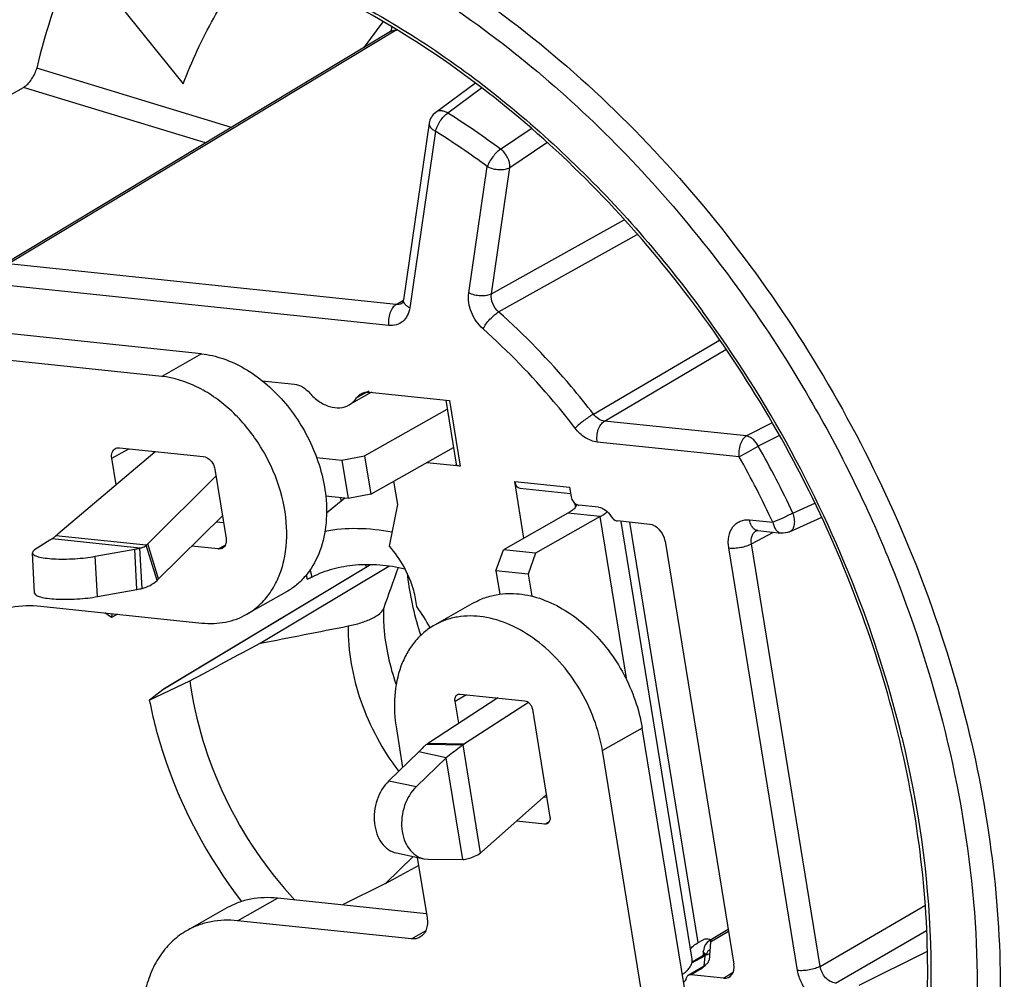
# Model space of a CAD drawing. Units: millimetres. Extents: x 0 to 420, y 0 to 297.
# Drawn here: x 348 to 360, y 75 to 87 of the extents above; entities that cross this region are included whole.
import ezdxf

# ---------------------------------------------------------------- set-up
doc = ezdxf.new("R2010")
doc.units = ezdxf.units.MM
doc.header["$LTSCALE"] = 23.1
doc.layers.get('0').update_dxf_attribs({"linetype": 'CONTINUOUS'})
for name, color, linetype in [('AUSFORMSCHRAEGEN', 7, 'CONTINUOUS'), ('FASEN', 7, 'CONTINUOUS'), ('RUNDUNGEN', 7, 'CONTINUOUS')]:
    doc.layers.add(name, color=color, linetype=linetype)

msp = doc.modelspace()

# ---------------------------------------------------------------- linework, layer by layer
at = {"color": 7, "linetype": 'CONTINUOUS'}
for p, q in [((352.3739, 82.6215), (352.1031, 82.4681)), ((349.7418, 81.8942), (348.5622, 80.8971)), ((349.7358, 81.8892), (349.7334, 81.9044)), ((349.656, 80.7826), (350.4851, 81.6026)), ((354.2264, 80.8497), (354.1143, 81.5391)), ((354.1773, 81.4575), (354.7937, 81.393)), ((354.7813, 81.4693), (354.8003, 81.3528)), ((350.5772, 81.0361), (350.4859, 81.0457)), ((356.2708, 75.7373), (355.4061, 81.0538)), ((348.4649, 80.8243), (348.2815, 80.7068)), ((348.2825, 80.1825), (348.2545, 80.6716)), ((349.0191, 80.6296), (349.4975, 80.7162)), ((349.5875, 80.2394), (349.5596, 80.7285)), ((354.2798, 78.8557), (353.503, 78.3502)), ((353.2827, 78.1834), (352.95, 78.2534)), ((353.2827, 78.1834), (352.9196, 77.8327)), ((353.7158, 77.0413), (354.4981, 77.7318)), ((352.6774, 77.0259), (353.0101, 76.9559)), ((353.0102, 76.956), (353.0631, 76.9501)), ((353.0631, 76.9501), (353.484, 76.9456)), ((353.0412, 76.2877), (351.2312, 76.4772)), ((350.6183, 76.3585), (350.1351, 76.0849))]:
    msp.add_line(p, q, dxfattribs=at)
at = {"color": 9, "linetype": 'CONTINUOUS'}
for p, q in [((349.2193, 81.8202), (349.4251, 81.9367)), ((354.1143, 81.5391), (354.7813, 81.4693)), ((354.8566, 81.2376), (354.8515, 81.2688)), ((355.1525, 81.1116), (354.7614, 81.1526)), ((355.476, 79.123), (355.1525, 81.1116)), ((356.3441, 75.9386), (355.514, 81.0425)), ((349.6368, 80.7643), (348.5415, 80.8789)), ((349.5596, 80.7285), (348.4934, 80.8401)), ((349.7691, 80.3374), (349.6368, 80.7643)), ((349.7884, 80.3557), (349.656, 80.7826)), ((350.5135, 80.7186), (350.5974, 80.7661)), ((349.047, 80.1406), (349.0191, 80.6296)), ((349.5254, 80.2272), (349.4975, 80.7162)), ((353.049, 78.3492), (353.4866, 78.3386)), ((353.0653, 78.3608), (353.503, 78.3502)), ((353.6997, 77.028), (353.4866, 78.3386)), ((353.484, 76.9456), (353.2827, 78.1834)), ((352.5868, 77.9027), (352.9196, 77.8327)), ((354.5001, 77.7195), (354.4858, 77.721)), ((350.748, 76.2035), (351.2312, 76.4772)), ((352.8602, 75.9824), (353.0317, 76.0795))]:
    msp.add_line(p, q, dxfattribs=at)
at = {"color": 3, "linetype": 'CONTINUOUS'}
for p, q in [((349.3138, 81.9484), (350.3308, 81.8419)), ((349.2719, 81.497), (349.2193, 81.8202)), ((350.471, 81.6892), (350.608, 80.8467)), ((354.8543, 81.2336), (354.8482, 81.271)), ((349.7884, 80.3557), (350.5632, 81.1222)), ((350.5135, 80.7186), (350.1895, 80.7525)), ((349.047, 80.1406), (349.5254, 80.2272)), ((353.9082, 78.9093), (353.0653, 78.3608)), ((353.049, 78.3492), (353.035, 78.338)), ((352.95, 78.2534), (352.5868, 77.9027)), ((352.8602, 75.9824), (350.748, 76.2035))]:
    msp.add_line(p, q, dxfattribs=at)
at = {"color": 7, "linetype": 'CONTINUOUS'}
for centre, radius, start, end in [((349.6116, 82.0485), 0.2019, 310.16355, 313.71433), ((354.6868, 81.936), 0.9468, 299.46347, 302.07765), ((354.7478, 81.8385), 0.8318, 302.08431, 303.6086), ((348.0533, 81.4139), 0.7243, 311.37843, 312.38671), ((349.0334, 80.3394), 0.73, 130.19136, 132.3522), ((349.1936, 81.2504), 0.6579, 312.34981, 314.66595), ((349.1348, 82.7219), 2.0382, 280.24816, 282.02729), ((353.647, 78.1291), 0.2639, 123.09618, 127.44978), ((353.5193, 77.2635), 0.2967, 307.44933, 311.47591), ((355.7925, 76.0347), 0.6032, 306.42965, 308.60061), ((355.8474, 75.9661), 0.5154, 308.58799, 311.3834)]:
    msp.add_arc(centre, radius, start, end, dxfattribs=at)
at = {"color": 3, "linetype": 'CONTINUOUS'}
for centre, radius, start, end in [((349.3259, 80.8236), 0.6579, 312.34981, 314.66595), ((349.1628, 82.2329), 2.0382, 280.24816, 282.02729), ((353.2094, 78.1397), 0.2639, 123.09618, 127.44978), ((353.3862, 77.9195), 0.5464, 129.99704, 132.0962)]:
    msp.add_arc(centre, radius, start, end, dxfattribs=at)
at = {"color": 7, "linetype": 'CONTINUOUS'}
msp.add_ellipse((354.1907, 81.5818), major_axis=(0.0136, 0.1243), ratio=0.6237808, start_param=-4.2947128, end_param=-3.1387676, dxfattribs=at)
at = {"color": 3, "linetype": 'CONTINUOUS'}
for points, knots in [([(349.2193, 81.8202), (349.2173, 81.8326), (349.2161, 81.8568), (349.2227, 81.8912), (349.2382, 81.9199), (349.2541, 81.9336), (349.2628, 81.9385)], [0, 0, 0, 0, 0.2804917, 0.5402882, 0.7770622, 1, 1, 1, 1]), ([(349.2628, 81.9385), (349.2665, 81.9406), (349.2825, 81.9479), (349.3007, 81.9497), (349.3138, 81.9484)], [0, 0, 0, 0, 0.2450742, 1, 1, 1, 1]), ([(350.3308, 81.8419), (350.3648, 81.8383), (350.415, 81.806), (350.4554, 81.7454), (350.4679, 81.7081), (350.471, 81.6892)], [0, 0, 0, 0, 0.4697335, 0.737165, 1, 1, 1, 1]), ([(354.8472, 81.2211), (354.8375, 81.2081), (354.8103, 81.1826), (354.7793, 81.1627), (354.7614, 81.1526)], [0, 0, 0, 0, 0.4410665, 1, 1, 1, 1]), ([(354.8642, 81.261), (354.8639, 81.2577), (354.8613, 81.2433), (354.8539, 81.2302), (354.8472, 81.2211)], [0, 0, 0, 0, 0.2255385, 1, 1, 1, 1]), ([(350.608, 80.8467), (350.61, 80.8344), (350.6113, 80.8101), (350.6047, 80.7757), (350.5892, 80.7471), (350.5732, 80.7333), (350.5646, 80.7285)], [0, 0, 0, 0, 0.2804917, 0.5402882, 0.7770622, 1, 1, 1, 1]), ([(350.5646, 80.7285), (350.5608, 80.7264), (350.5449, 80.7191), (350.5267, 80.7172), (350.5135, 80.7186)], [0, 0, 0, 0, 0.2450742, 1, 1, 1, 1]), ([(349.5875, 80.2394), (349.6209, 80.2477), (349.6864, 80.273), (349.7433, 80.3139), (349.7691, 80.3374)], [0, 0, 0, 0, 0.496119, 1, 1, 1, 1]), ([(348.2824, 80.1825), (348.283, 80.172), (348.2994, 80.1567), (348.3253, 80.1447), (348.3704, 80.13), (348.4435, 80.1173), (348.5479, 80.1082), (348.6684, 80.1059), (348.7967, 80.1104), (348.924, 80.1215), (349.0072, 80.1334), (349.047, 80.1406)], [0, 0, 0, 0, 0.0401348, 0.0718704, 0.1124717, 0.2192748, 0.3553409, 0.5121238, 0.6792418, 0.8456196, 1, 1, 1, 1]), ([(347.677, 79.8922), (347.7765, 79.9485), (348.0011, 80.0298), (348.2389, 80.0365), (348.358, 80.024)], [0, 0, 0, 0, 0.488243, 1, 1, 1, 1]), ([(353.0199, 78.3249), (353.0143, 78.3198), (352.9899, 78.2971), (352.967, 78.2727), (352.95, 78.2533)], [0, 0, 0, 0, 0.2263566, 1, 1, 1, 1]), ([(352.5868, 77.9027), (352.5215, 77.8396), (352.448, 77.7139), (352.4069, 77.5317), (352.405, 77.3902), (352.4334, 77.2584), (352.4906, 77.1464), (352.5731, 77.0634), (352.6426, 77.0333), (352.6774, 77.0259)], [0, 0, 0, 0, 0.2625133, 0.4015263, 0.538297, 0.6680299, 0.7876711, 0.8970789, 1, 1, 1, 1]), ([(350.748, 76.2035), (350.6408, 76.2148), (350.478, 76.2099), (350.2739, 76.1536), (350.1797, 76.1101), (350.1351, 76.0848)], [0, 0, 0, 0, 0.5109415, 0.7570406, 1, 1, 1, 1]), ([(353.0492, 76.2387), (353.0532, 76.2139), (353.056, 76.1654), (353.0425, 76.0967), (353.0114, 76.0394), (352.9796, 76.012), (352.9623, 76.0022)], [0, 0, 0, 0, 0.2814809, 0.5404109, 0.7771746, 1, 1, 1, 1]), ([(350.1351, 76.0848), (350.0723, 76.0493), (349.9532, 75.9621), (349.8065, 75.7915), (349.6944, 75.5859), (349.5923, 75.2654), (349.5749, 74.9071), (349.6313, 74.5427), (349.7404, 74.1664), (349.9637, 73.7222), (350.2825, 73.3449), (350.5804, 73.1075), (350.8817, 72.9298), (351.1315, 72.8507), (351.2961, 72.8335)], [0, 0, 0, 0, 0.050924, 0.103109, 0.1575987, 0.2150762, 0.3393749, 0.4060625, 0.4748702, 0.6152411, 0.7534736, 0.8197708, 0.8832132, 1, 1, 1, 1]), ([(352.9623, 76.0022), (352.9474, 75.9937), (352.9137, 75.9816), (352.878, 75.9805), (352.8602, 75.9824)], [0, 0, 0, 0, 0.4885311, 1, 1, 1, 1])]:
    msp.add_open_spline(points, degree=3, knots=knots, dxfattribs=at)
at = {"color": 7, "linetype": 'CONTINUOUS'}
for points, knots in [([(354.8003, 81.3528), (354.8038, 81.3308), (354.8223, 81.2898), (354.8581, 81.2611), (354.8779, 81.2545)], [0, 0, 0, 0, 0.5167647, 1, 1, 1, 1]), ([(355.2423, 81.1698), (355.2396, 81.1678), (355.2284, 81.1595), (355.217, 81.1516), (355.2082, 81.1457)], [0, 0, 0, 0, 0.2428197, 1, 1, 1, 1]), ([(348.5321, 80.8704), (348.5305, 80.8691), (348.5248, 80.8641), (348.519, 80.8592), (348.5147, 80.8557)], [0, 0, 0, 0, 0.2675361, 1, 1, 1, 1]), ([(348.4934, 80.8401), (348.4908, 80.8388), (348.4811, 80.8339), (348.4716, 80.8286), (348.4649, 80.8243)], [0, 0, 0, 0, 0.2690679, 1, 1, 1, 1]), ([(348.5147, 80.8557), (348.5127, 80.8541), (348.5058, 80.8487), (348.4987, 80.8435), (348.4934, 80.8401)], [0, 0, 0, 0, 0.2898775, 1, 1, 1, 1]), ([(349.5596, 80.7285), (349.567, 80.7298), (349.5948, 80.7363), (349.6212, 80.7501), (349.6368, 80.7643)], [0, 0, 0, 0, 0.2639158, 1, 1, 1, 1]), ([(352.9256, 80.0193), (352.9183, 80.085), (352.8652, 80.351), (352.7281, 80.5991), (352.5917, 80.7515)], [0, 0, 0, 0, 0.2444534, 1, 1, 1, 1]), ([(348.2815, 80.7068), (348.2773, 80.7041), (348.2653, 80.6957), (348.2539, 80.6817), (348.2545, 80.6716)], [0, 0, 0, 0, 0.3310321, 1, 1, 1, 1]), ([(348.2545, 80.6716), (348.2551, 80.6611), (348.2714, 80.6458), (348.2974, 80.6338), (348.3424, 80.619), (348.4156, 80.6063), (348.52, 80.5973), (348.6404, 80.595), (348.7688, 80.5994), (348.8961, 80.6105), (348.9793, 80.6224), (349.0191, 80.6296)], [0, 0, 0, 0, 0.0401348, 0.0718704, 0.1124717, 0.2192748, 0.3553409, 0.5121238, 0.6792418, 0.8456196, 1, 1, 1, 1]), ([(353.4866, 78.3386), (353.4722, 78.3275), (353.4042, 78.2758), (353.336, 78.2244), (353.2828, 78.1833)], [0, 0, 0, 0, 0.21259, 1, 1, 1, 1]), ([(352.9196, 77.8327), (352.8542, 77.7696), (352.7808, 77.6439), (352.7396, 77.4617), (352.7377, 77.3202), (352.7662, 77.1884), (352.8234, 77.0764), (352.9059, 76.9934), (352.9753, 76.9633), (353.0101, 76.9559)], [0, 0, 0, 0, 0.2625133, 0.4015263, 0.538297, 0.6680299, 0.7876711, 0.8970789, 1, 1, 1, 1]), ([(353.484, 76.9457), (353.5052, 76.9487), (353.5811, 76.9631), (353.6553, 76.994), (353.6997, 77.028)], [0, 0, 0, 0, 0.2768408, 1, 1, 1, 1]), ([(351.2312, 76.4772), (351.124, 76.4884), (350.9612, 76.4835), (350.7572, 76.4272), (350.6629, 76.3837), (350.6183, 76.3585)], [0, 0, 0, 0, 0.5109415, 0.7570406, 1, 1, 1, 1]), ([(356.2501, 75.8575), (356.2587, 75.8732), (356.2883, 75.9041), (356.3233, 75.9269), (356.3441, 75.9386)], [0, 0, 0, 0, 0.4273346, 1, 1, 1, 1]), ([(356.2376, 75.632), (356.2498, 75.6484), (356.2693, 75.6814), (356.2735, 75.7204), (356.2707, 75.7373)], [0, 0, 0, 0, 0.5431992, 1, 1, 1, 1]), ([(356.1881, 75.5794), (356.193, 75.5837), (356.2107, 75.6), (356.2271, 75.6179), (356.2376, 75.632)], [0, 0, 0, 0, 0.2696133, 1, 1, 1, 1])]:
    msp.add_open_spline(points, degree=3, knots=knots, dxfattribs=at)
msp.add_open_spline([(354.8779, 81.2545), (354.883, 81.2528), (354.8883, 81.2516), (354.8937, 81.251)], degree=3, dxfattribs=at)
at = {"color": 9, "linetype": 'CONTINUOUS'}
for points in [[(356.388, 75.7714), (356.3933, 75.7744), (356.3992, 75.7764), (356.4052, 75.7775)], [(356.4043, 75.7816), (356.408, 75.7841), (356.4121, 75.7861), (356.4164, 75.7876)], [(356.4052, 75.7775), (356.4107, 75.7784), (356.4164, 75.7786), (356.422, 75.778)], [(356.4164, 75.7876), (356.4221, 75.7895), (356.4282, 75.7905), (356.4342, 75.7905)]]:
    msp.add_open_spline(points, degree=3, dxfattribs=at)
at = {"layer": 'AUSFORMSCHRAEGEN', "color": 7, "linetype": 'CONTINUOUS'}
for p, q in [((349.032, 87.6788), (350.087, 86.3679)), ((352.5917, 80.7515), (352.6933, 81.2605)), ((351.0232, 79.5734), (352.5843, 80.5091)), ((349.2892, 79.9266), (349.2152, 79.8847)), ((349.6756, 78.8808), (350.1688, 79.1178)), ((352.8797, 76.9833), (352.5427, 76.6569)), ((352.5427, 76.6569), (352.9462, 76.8721)), ((352.5427, 76.6569), (352.0219, 76.3944))]:
    msp.add_line(p, q, dxfattribs=at)
for centre, radius, start, end in [((407.2341, 60.9548), 57.9314, 160.290374, 160.814465), ((356.5778, 80.8659), 3.7977, 186.66414, 191.73878), ((356.7464, 80.8982), 3.9694, 191.70048, 192.95762), ((351.5624, 79.5157), 2.376, 169.85895, 171.06754), ((356.8817, 80.9302), 4.1085, 192.96811, 197.88869)]:
    msp.add_arc(centre, radius, start, end, dxfattribs=at)
for points, knots in [([(350.087, 86.3679), (350.1905, 86.6431), (350.4329, 87.1692), (350.7569, 87.65), (350.9349, 87.8698)], [0, 0, 0, 0, 0.5097317, 1, 1, 1, 1]), ([(352.0917, 79.7833), (352.1441, 79.7935), (352.242, 79.8178), (352.3717, 79.867), (352.4666, 79.9212), (352.5119, 79.969), (352.5202, 79.9927)], [0, 0, 0, 0, 0.327169, 0.6178943, 0.845908, 1, 1, 1, 1]), ([(350.1688, 79.1178), (350.2325, 78.6287), (350.5334, 77.6598), (351.101, 76.8211), (351.4443, 76.4539)], [0, 0, 0, 0, 0.495246, 1, 1, 1, 1]), ([(349.6756, 78.8808), (349.7181, 78.6632), (349.9459, 77.79), (350.3808, 76.9725), (350.7968, 76.4351)], [0, 0, 0, 0, 0.2460147, 1, 1, 1, 1])]:
    msp.add_open_spline(points, degree=3, knots=knots, dxfattribs=at)
at = {"layer": 'AUSFORMSCHRAEGEN', "color": 9, "linetype": 'CONTINUOUS'}
for points, knots in [([(352.5202, 79.9927), (352.5181, 79.9177), (352.5256, 79.6056), (352.5945, 79.2961), (352.6735, 79.0728)], [0, 0, 0, 0, 0.2406333, 1, 1, 1, 1]), ([(352.0917, 79.7833), (352.0866, 79.4756), (352.2034, 78.8399), (352.5088, 78.2746), (352.705, 78.0168)], [0, 0, 0, 0, 0.4872403, 1, 1, 1, 1])]:
    msp.add_open_spline(points, degree=3, knots=knots, dxfattribs=at)
at = {"layer": 'AUSFORMSCHRAEGEN', "color": 7, "linetype": 'CONTINUOUS'}
for points in [[(351.0232, 79.5734), (351.3793, 79.6436), (351.7355, 79.7137), (352.0917, 79.7833)], [(350.1688, 79.1178), (350.4535, 79.2699), (350.7382, 79.4218), (351.0232, 79.5734)]]:
    msp.add_open_spline(points, degree=3, dxfattribs=at)
at = {"layer": 'FASEN', "color": 7, "linetype": 'CONTINUOUS'}
for p, q in [((351.7055, 81.8308), (352.0136, 81.7986)), ((352.0136, 81.7986), (352.2908, 81.8506)), ((352.2908, 81.8506), (352.367, 81.3825)), ((352.0136, 81.7986), (352.0897, 81.3305)), ((355.1525, 81.1116), (354.3673, 80.667)), ((354.3673, 80.667), (353.9762, 80.7079)), ((354.3673, 80.667), (354.277, 80.4114)), ((354.277, 80.4114), (353.8858, 80.4523)), ((354.277, 80.4114), (354.3204, 80.1445))]:
    msp.add_line(p, q, dxfattribs=at)
at = {"layer": 'FASEN', "color": 3, "linetype": 'CONTINUOUS'}
for p, q in [((352.0897, 81.3305), (351.817, 81.359)), ((352.367, 81.3825), (352.0897, 81.3305)), ((354.7614, 81.1526), (353.9762, 80.7079)), ((353.8858, 80.4523), (353.9762, 80.7079)), ((353.8858, 80.4523), (353.9318, 80.1696))]:
    msp.add_line(p, q, dxfattribs=at)
at = {"layer": 'RUNDUNGEN', "color": 9, "linetype": 'CONTINUOUS'}
for p, q in [((352.5126, 87.121), (352.2828, 86.8094)), ((352.6759, 87.0185), (347.9657, 84.1802)), ((352.6843, 87.0176), (352.6759, 87.0185)), ((350.6725, 85.8391), (348.3077, 86.5609)), ((350.3595, 85.6506), (348.1472, 86.3258)), ((353.7127, 86.3176), (353.3004, 86.0138)), ((353.1523, 85.7925), (352.8389, 83.6485)), ((353.9427, 85.5747), (354.3145, 85.8266)), ((354.0563, 85.351), (354.5042, 85.6543)), ((353.5558, 83.8284), (353.7802, 85.3632)), ((353.832, 83.8162), (354.0563, 85.351)), ((353.832, 83.8162), (355.4455, 84.7176)), ((353.9187, 83.5979), (355.6006, 84.5385)), ((352.6732, 83.6874), (347.9657, 84.1802)), ((352.5849, 83.433), (347.8774, 83.9258)), ((352.6732, 83.6874), (352.7639, 83.7425)), ((355.0702, 82.3566), (356.6004, 83.2561)), ((355.2049, 82.2721), (356.6798, 83.1397)), ((350.3098, 83.0885), (349.8266, 82.8149)), ((352.3434, 82.637), (352.1941, 82.5531)), ((353.3216, 82.5222), (353.4514, 81.7241)), ((356.9293, 82.0916), (355.2049, 82.2721)), ((357.2413, 82.2492), (356.9293, 82.0916)), ((357.331, 82.098), (357.0734, 81.9682)), ((356.8411, 81.8372), (355.1167, 82.0177)), ((357.4931, 81.1552), (357.7591, 81.2738)), ((356.9671, 81.072), (357.2513, 81.0423)), ((356.9903, 80.7812), (357.2586, 80.9215)), ((357.0499, 80.9398), (357.0505, 80.9402)), ((357.351, 80.9118), (357.3513, 80.9118)), ((357.8251, 75.6486), (356.9903, 80.7812)), ((357.5499, 75.5977), (356.7152, 80.7304)), ((352.3615, 80.5272), (349.8579, 79.0212)), ((351.653, 80.3778), (351.629, 80.4674)), ((349.8579, 79.0212), (349.8515, 79.0174)), ((353.39, 78.8715), (353.5271, 78.9492)), ((355.6627, 78.5437), (355.1795, 78.2701)), ((354.4788, 77.3773), (354.5356, 77.4094)), ((357.8251, 75.6486), (359.0963, 76.3863)), ((356.7126, 76.073), (356.4936, 75.9425)), ((358.0119, 75.445), (359.1165, 76.086)), ((356.2667, 75.6901), (356.422, 75.778)), ((356.422, 75.778), (356.4108, 75.6494)), ((356.4217, 75.7932), (356.4389, 75.7906)), ((356.4322, 75.7873), (356.4367, 75.7905)), ((359.1246, 75.8281), (358.2961, 75.4152)), ((356.3715, 75.6127), (356.2582, 75.5457)), ((356.6513, 75.5045), (356.7683, 75.5762))]:
    msp.add_line(p, q, dxfattribs=at)
at = {"layer": 'RUNDUNGEN', "color": 7, "linetype": 'CONTINUOUS'}
for p, q in [((352.6056, 87.004), (347.895, 84.1655)), ((353.6378, 86.3775), (353.1545, 86.022)), ((345.2838, 84.7021), (348.1472, 86.3258)), ((353.0752, 85.8898), (352.7618, 83.7459)), ((352.7437, 83.702), (352.7435, 83.7019)), ((350.3098, 83.0885), (347.8847, 83.3424)), ((351.0474, 82.7603), (351.438, 82.7194)), ((352.3508, 82.6239), (353.3216, 82.5222)), ((352.2908, 81.8506), (353.2943, 82.4188)), ((353.2767, 82.5269), (353.4036, 81.7467)), ((353.4514, 81.7241), (353.0452, 81.7666)), ((352.6933, 81.2605), (352.6476, 81.5414)), ((352.0498, 81.3347), (351.8282, 81.1545)), ((355.1322, 81.226), (354.8937, 81.251)), ((357.4539, 80.9282), (357.8385, 81.1005)), ((355.7547, 81.0173), (355.3619, 81.0584)), ((357.0671, 80.9415), (357.3513, 80.9118)), ((355.9416, 80.8137), (356.7772, 75.6753)), ((352.3606, 80.5272), (349.8576, 79.0216)), ((351.5802, 80.4012), (351.5928, 80.354)), ((351.3417, 80.1984), (350.8585, 79.9248)), ((353.6227, 80.067), (353.1395, 79.7934)), ((349.2152, 79.8847), (349.1338, 79.9428)), ((349.8515, 79.0174), (349.8215, 78.9942)), ((349.8515, 79.0174), (349.8576, 79.0216)), ((358.1595, 63.1914), (355.6627, 78.5437)), ((354.5034, 77.6989), (354.4653, 77.7029)), ((356.7085, 76.098), (356.4827, 75.9634)), ((356.3441, 75.9386), (356.4045, 75.9728)), ((356.4828, 75.9635), (356.4521, 75.9394)), ((356.4521, 75.9394), (356.4297, 75.9107)), ((356.4936, 75.9425), (356.4767, 75.725)), ((356.2701, 75.7046), (356.388, 75.7714)), ((356.3962, 75.7763), (356.3881, 75.7714)), ((356.4044, 75.7817), (356.3962, 75.7763)), ((356.4001, 75.78), (356.3987, 75.777)), ((356.4016, 75.7847), (356.4001, 75.78)), ((356.4138, 75.6512), (356.2233, 75.5386)), ((356.6513, 75.5045), (356.2582, 75.5457))]:
    msp.add_line(p, q, dxfattribs=at)
at = {"layer": 'RUNDUNGEN', "color": 3, "linetype": 'CONTINUOUS'}
for p, q in [((349.8266, 82.8149), (347.4015, 83.0688)), ((352.367, 81.3825), (353.3704, 81.9507)), ((348.358, 80.024), (350.3137, 79.8193)), ((353.453, 78.9569), (354.2353, 78.875)), ((353.434, 78.6007), (353.39, 78.8715)), ((354.3287, 78.7732), (354.5419, 77.4627)), ((352.6762, 78.5322), (352.7525, 78.0627)), ((357.6763, 62.9178), (355.1795, 78.2701)), ((354.4788, 77.3773), (354.137, 77.413)), ((352.9298, 76.9728), (353.0492, 76.2387))]:
    msp.add_line(p, q, dxfattribs=at)
at = {"layer": 'RUNDUNGEN', "color": 7, "linetype": 'CONTINUOUS'}
for points in [[(352.7618, 83.7459), (352.7597, 83.7348), (352.7551, 83.7197), (352.7503, 83.7099), (352.7464, 83.7044), (352.7443, 83.7024), (352.7438, 83.702)], [(357.0499, 80.9398), (357.0522, 80.9408), (357.0572, 80.9417), (357.0671, 80.9415)], [(356.4052, 75.8338), (356.4049, 75.8303), (356.4043, 75.8196), (356.4039, 75.8092), (356.4038, 75.8055)], [(356.4297, 75.9107), (356.414, 75.8767), (356.4057, 75.839), (356.4052, 75.8338)], [(356.4038, 75.806), (356.4037, 75.7984), (356.403, 75.7912), (356.4016, 75.7847)], [(356.43, 75.6633), (356.4265, 75.6602), (356.4138, 75.6512)]]:
    msp.add_lwpolyline(points, dxfattribs=at)
for centre, radius, start, end in [((353.273, 85.8609), 0.2, 126.36993, 171.68602), ((360.957, 84.2695), 9.4299, 198.10071, 198.34314), ((361.2853, 84.3916), 9.7803, 203.28692, 203.45192), ((349.7845, 77.8658), 3.8084, 29.86629, 34.43325), ((396.8624, 18.2923), 76.7956, 127.773888, 127.911692), ((356.746, 75.9231), 0.2531, 174.05838, 175.60986), ((356.4339, 75.8771), 0.0866, 271.88225, 277.00473), ((355.9423, 76.1928), 0.7199, 312.22964, 312.64901), ((356.0477, 76.079), 0.5648, 312.60669, 314.22261)]:
    msp.add_arc(centre, radius, start, end, dxfattribs=at)
at = {"layer": 'RUNDUNGEN', "color": 9, "linetype": 'CONTINUOUS'}
for centre, radius, start, end in [((348.2149, 77.8859), 9.5877, 53.31572, 57.96648), ((348.1803, 77.846), 9.3737, 53.31572, 57.96648), ((352.6899, 83.7902), 0.1033, 298.25287, 301.26483), ((344.4326, 74.8364), 14.8333, 20.70103, 36.24332), ((308.4382, 167.9487), 98.7827, 299.3401, 299.494831), ((346.3297, 75.9084), 12.3348, 25.17372, 29.42462), ((346.3372, 75.9126), 12.0595, 25.17372, 29.42462), ((345.1515, 75.1166), 14.0617, 13.64136, 20.66849), ((356.5358, 75.8744), 0.1037, 110.87956, 120.71112), ((356.5341, 75.7836), 0.09, 169.86815, 175.16711), ((356.5676, 75.4519), 0.2535, 138.7673, 140.63742), ((356.5497, 75.4675), 0.2298, 136.86272, 138.76684)]:
    msp.add_arc(centre, radius, start, end, dxfattribs=at)
at = {"layer": 'RUNDUNGEN', "color": 7, "linetype": 'CONTINUOUS'}
for centre, major_axis, ratio, start_param, end_param in [((355.7851, 80.8301), (-0.0985, 0.1741), 0.7200243, -2.0446768, -0.4741843), ((356.6208, 75.6918), (-0.0986, 0.1741), 0.7196654, -3.616028, -2.045539)]:
    msp.add_ellipse(centre, major_axis=major_axis, ratio=ratio, start_param=start_param, end_param=end_param, dxfattribs=at)
at = {"layer": 'RUNDUNGEN', "color": 9, "linetype": 'CONTINUOUS'}
for points, knots in [([(348.9695, 89.298), (349.4663, 89.2459), (350.4785, 89.0413), (351.9595, 88.4727), (353.4075, 87.6505), (355.2707, 86.2254), (356.888, 84.4086), (358.1812, 82.3313), (358.9729, 80.6607), (359.5574, 78.9327), (360.0311, 76.66), (360.0711, 74.3959), (359.6105, 72.3099), (359.0452, 70.9319), (358.2646, 69.7414), (357.6036, 69.0862), (357.2485, 68.8052)], [0, 0, 0, 0, 0.0564154, 0.1159114, 0.1784752, 0.2438013, 0.3802095, 0.4500396, 0.5197534, 0.5885079, 0.655524, 0.7815829, 0.8402319, 0.8958504, 0.9488529, 1, 1, 1, 1]), ([(344.6503, 72.4791), (344.0062, 73.3217), (343.167, 74.6881), (342.3432, 76.6338), (341.7412, 78.5943), (341.4587, 80.5877), (341.5426, 82.5151), (341.7809, 83.8567), (342.1919, 85.0932), (342.7689, 86.2006), (343.502, 87.1561), (344.3775, 87.9394), (345.3777, 88.5331), (346.4813, 88.9243), (347.6641, 89.1057), (348.4728, 89.0856), (348.8802, 89.0429)], [0, 0, 0, 0, 0.1465411, 0.2195878, 0.2915285, 0.4295281, 0.4949092, 0.557458, 0.6171621, 0.6742438, 0.7291741, 0.782656, 0.8355659, 0.8888511, 0.9434158, 1, 1, 1, 1]), ([(348.8802, 89.0429), (349.2921, 88.9998), (350.1288, 88.8435), (351.3629, 88.4229), (352.5823, 87.8191), (354.1823, 86.7699), (356.0111, 85.0669), (357.1884, 83.4222), (357.7013, 82.5379)], [0, 0, 0, 0, 0.1095818, 0.224226, 0.3439955, 0.4686192, 0.729474, 1, 1, 1, 1]), ([(349.0458, 88.3753), (349.7185, 88.2993), (350.7356, 88.0386), (352.0227, 87.4636), (353.3297, 86.704), (354.8674, 85.4667), (355.9158, 84.2604), (356.3958, 83.606)], [0, 0, 0, 0, 0.2258537, 0.3456444, 0.4697835, 0.7292598, 1, 1, 1, 1]), ([(352.619, 87.0571), (352.619, 87.0523), (352.6178, 87.034), (352.6117, 87.016), (352.6045, 87.0046)], [0, 0, 0, 0, 0.2626381, 1, 1, 1, 1]), ([(352.6367, 87.0164), (352.6462, 87.0186), (352.6595, 87.0197), (352.6726, 87.0188), (352.6759, 87.0185)], [0, 0, 0, 0, 0.7434875, 1, 1, 1, 1]), ([(353.1523, 85.7925), (353.1577, 85.8138), (353.1741, 85.8573), (353.2086, 85.9181), (353.2506, 85.9721), (353.2835, 86.0022), (353.3004, 86.0138)], [0, 0, 0, 0, 0.2441508, 0.5111749, 0.7723617, 1, 1, 1, 1]), ([(353.3004, 86.0138), (353.2881, 86.0217), (353.2623, 86.0338), (353.2225, 86.0417), (353.1853, 86.0388), (353.1637, 86.0287), (353.1546, 86.0221)], [0, 0, 0, 0, 0.284974, 0.5477411, 0.7823135, 1, 1, 1, 1]), ([(353.0752, 85.8898), (353.0739, 85.8813), (353.0761, 85.8623), (353.092, 85.8359), (353.1182, 85.8118), (353.1401, 85.7986), (353.1523, 85.7925)], [0, 0, 0, 0, 0.1953613, 0.4197843, 0.6883186, 1, 1, 1, 1]), ([(353.9427, 85.5747), (353.9255, 85.5632), (353.8916, 85.5341), (353.8465, 85.4824), (353.8078, 85.4247), (353.7876, 85.3835), (353.7802, 85.3632)], [0, 0, 0, 0, 0.2299318, 0.4930496, 0.759861, 1, 1, 1, 1]), ([(354.0563, 85.351), (354.0592, 85.3923), (354.0349, 85.4795), (353.9786, 85.5482), (353.9427, 85.5747)], [0, 0, 0, 0, 0.4815125, 1, 1, 1, 1]), ([(353.7802, 85.3632), (353.8247, 85.3407), (353.8998, 85.3237), (353.9944, 85.3282), (354.0383, 85.3412), (354.0563, 85.351)], [0, 0, 0, 0, 0.5264784, 0.7834189, 1, 1, 1, 1]), ([(352.8389, 83.6485), (352.8267, 83.6547), (352.8047, 83.6679), (352.7786, 83.692), (352.7627, 83.7183), (352.7605, 83.7374), (352.7618, 83.7459)], [0, 0, 0, 0, 0.3116814, 0.5802157, 0.8046387, 1, 1, 1, 1]), ([(353.7293, 83.3918), (353.6674, 83.4467), (353.5726, 83.5841), (353.5445, 83.751), (353.5558, 83.8284)], [0, 0, 0, 0, 0.5140481, 1, 1, 1, 1]), ([(353.832, 83.8162), (353.8139, 83.8065), (353.7701, 83.7935), (353.6754, 83.7889), (353.6003, 83.806), (353.5558, 83.8284)], [0, 0, 0, 0, 0.2166056, 0.4735435, 1, 1, 1, 1]), ([(353.9187, 83.5979), (353.8875, 83.6251), (353.8395, 83.6937), (353.826, 83.7775), (353.832, 83.8162)], [0, 0, 0, 0, 0.5137017, 1, 1, 1, 1]), ([(352.6732, 83.6874), (352.6561, 83.6772), (352.6249, 83.6453), (352.5947, 83.5828), (352.5794, 83.5094), (352.5808, 83.458), (352.5849, 83.433)], [0, 0, 0, 0, 0.2107539, 0.4595344, 0.7306263, 1, 1, 1, 1]), ([(352.8389, 83.6485), (352.834, 83.6157), (352.816, 83.5535), (352.7585, 83.4777), (352.6767, 83.4338), (352.6153, 83.4298), (352.5849, 83.433)], [0, 0, 0, 0, 0.2693622, 0.5151829, 0.752233, 1, 1, 1, 1]), ([(352.7388, 83.6992), (352.7291, 83.694), (352.7148, 83.6891), (352.7001, 83.6873), (352.6963, 83.687)], [0, 0, 0, 0, 0.7447888, 1, 1, 1, 1]), ([(353.7293, 83.3918), (353.7396, 83.412), (353.7656, 83.4527), (353.8121, 83.5093), (353.8634, 83.5594), (353.9004, 83.5873), (353.9187, 83.5979)], [0, 0, 0, 0, 0.2401548, 0.5109966, 0.7760536, 1, 1, 1, 1]), ([(355.0702, 82.3566), (354.9832, 82.4703), (354.6293, 82.9107), (354.2343, 83.3183), (353.9187, 83.5979)], [0, 0, 0, 0, 0.2534852, 1, 1, 1, 1]), ([(354.8473, 82.1867), (354.7628, 82.297), (354.4193, 82.7246), (354.0358, 83.1203), (353.7293, 83.3918)], [0, 0, 0, 0, 0.2534852, 1, 1, 1, 1]), ([(357.7013, 82.5379), (358.0701, 81.9021), (358.7151, 80.5886), (359.3878, 78.5317), (359.7394, 76.4662), (359.7504, 75.0937), (359.6944, 74.4304)], [0, 0, 0, 0, 0.2603959, 0.5165166, 0.7641572, 1, 1, 1, 1]), ([(355.0702, 82.3566), (355.0299, 82.3335), (354.9535, 82.2791), (354.8809, 82.2198), (354.8473, 82.1867)], [0, 0, 0, 0, 0.496263, 1, 1, 1, 1]), ([(355.2049, 82.2721), (355.1797, 82.2746), (355.1273, 82.2953), (355.0876, 82.3337), (355.0702, 82.3566)], [0, 0, 0, 0, 0.4698193, 1, 1, 1, 1]), ([(355.1167, 82.0177), (355.0663, 82.023), (354.9618, 82.0647), (354.8822, 82.1411), (354.8473, 82.1867)], [0, 0, 0, 0, 0.4690135, 1, 1, 1, 1]), ([(355.1167, 82.0177), (355.1126, 82.0427), (355.1112, 82.0942), (355.1264, 82.1675), (355.1567, 82.23), (355.1879, 82.262), (355.2049, 82.2721)], [0, 0, 0, 0, 0.2693737, 0.5404656, 0.7892461, 1, 1, 1, 1]), ([(356.9293, 82.0916), (356.9123, 82.0814), (356.881, 82.0495), (356.8508, 81.987), (356.8356, 81.9136), (356.837, 81.8622), (356.8411, 81.8372)], [0, 0, 0, 0, 0.2107539, 0.4595344, 0.7306263, 1, 1, 1, 1]), ([(357.0734, 81.9682), (357.0655, 81.9845), (357.0457, 82.0142), (357.0105, 82.0517), (356.9715, 82.0788), (356.943, 82.0889), (356.9293, 82.0916)], [0, 0, 0, 0, 0.2778676, 0.5433281, 0.7858802, 1, 1, 1, 1]), ([(357.4931, 81.1552), (357.4535, 81.1336), (357.3736, 81.0944), (357.2923, 81.0582), (357.2513, 81.0423)], [0, 0, 0, 0, 0.5062063, 1, 1, 1, 1]), ([(357.4539, 80.9282), (357.4691, 80.935), (357.4974, 80.9608), (357.5165, 81.0181), (357.5157, 81.0859), (357.5026, 81.1322), (357.4931, 81.1552)], [0, 0, 0, 0, 0.199517, 0.4310745, 0.7023352, 1, 1, 1, 1]), ([(356.7152, 80.7304), (356.7076, 80.7767), (356.7059, 80.8669), (356.7464, 80.9707), (356.8017, 81.0289), (356.8682, 81.0689), (356.9286, 81.0761), (356.9671, 81.072)], [0, 0, 0, 0, 0.2843888, 0.5349291, 0.6512656, 0.7652626, 1, 1, 1, 1]), ([(357.0038, 80.9803), (356.9992, 80.9863), (356.9811, 81.0142), (356.9713, 81.0468), (356.9671, 81.072)], [0, 0, 0, 0, 0.2279202, 1, 1, 1, 1]), ([(357.0671, 80.9415), (357.0552, 80.9428), (357.0305, 80.9517), (357.012, 80.9698), (357.0038, 80.9803)], [0, 0, 0, 0, 0.4732264, 1, 1, 1, 1]), ([(357.2513, 81.0423), (357.2541, 81.0251), (357.2625, 80.993), (357.2844, 80.9516), (357.3142, 80.9223), (357.339, 80.9131), (357.351, 80.9118)], [0, 0, 0, 0, 0.2981987, 0.5637976, 0.7938182, 1, 1, 1, 1]), ([(356.9903, 80.7812), (356.9848, 80.8129), (356.9861, 80.8623), (357.0159, 80.9154), (357.038, 80.9335), (357.0499, 80.9398)], [0, 0, 0, 0, 0.537006, 0.7746499, 1, 1, 1, 1]), ([(356.7152, 80.7304), (356.7378, 80.728), (356.7863, 80.728), (356.8592, 80.737), (356.9288, 80.7541), (356.9719, 80.7711), (356.9903, 80.7812)], [0, 0, 0, 0, 0.2412522, 0.5121231, 0.7766063, 1, 1, 1, 1]), ([(358.8165, 78.4329), (359.0147, 77.6126), (359.2507, 75.9856), (359.1077, 73.9678), (358.7127, 72.5007), (358.2939, 71.5119), (357.753, 70.6296), (357.3104, 70.1154), (357.0729, 69.8831)], [0, 0, 0, 0, 0.2781481, 0.5378437, 0.660196, 0.7775686, 0.8905277, 1, 1, 1, 1]), ([(356.4863, 75.8488), (356.4761, 75.846), (356.4561, 75.8327), (356.4476, 75.8109), (356.4455, 75.7994)], [0, 0, 0, 0, 0.476592, 1, 1, 1, 1]), ([(356.4037, 75.7996), (356.4037, 75.7977), (356.412, 75.7949), (356.4171, 75.794), (356.4217, 75.7932)], [0, 0, 0, 0, 0.2916879, 1, 1, 1, 1]), ([(356.4444, 75.7911), (356.4407, 75.7928), (356.4282, 75.7989), (356.4163, 75.8076), (356.4106, 75.8159)], [0, 0, 0, 0, 0.2885516, 1, 1, 1, 1]), ([(356.422, 75.778), (356.4228, 75.7787), (356.4259, 75.782), (356.4293, 75.7852), (356.4322, 75.7873)], [0, 0, 0, 0, 0.2276145, 1, 1, 1, 1]), ([(356.4138, 75.6512), (356.411, 75.6496), (356.3995, 75.6419), (356.3893, 75.6324), (356.382, 75.6246)], [0, 0, 0, 0, 0.2336027, 1, 1, 1, 1]), ([(357.8251, 75.6486), (357.8066, 75.6384), (357.7635, 75.6214), (357.6939, 75.6043), (357.6211, 75.5953), (357.5725, 75.5954), (357.5499, 75.5977)], [0, 0, 0, 0, 0.2233937, 0.4878769, 0.7587478, 1, 1, 1, 1]), ([(357.9237, 75.1906), (357.8803, 75.1951), (357.7902, 75.2273), (357.6773, 75.3207), (357.591, 75.4479), (357.5581, 75.5473), (357.5499, 75.5977)], [0, 0, 0, 0, 0.2232632, 0.4736754, 0.7388197, 1, 1, 1, 1]), ([(358.0119, 75.445), (357.9664, 75.4493), (357.8989, 75.4921), (357.845, 75.5732), (357.8289, 75.6232), (357.8251, 75.6486)], [0, 0, 0, 0, 0.4704393, 0.73693, 1, 1, 1, 1])]:
    msp.add_open_spline(points, degree=3, knots=knots, dxfattribs=at)
at = {"layer": 'RUNDUNGEN', "color": 7, "linetype": 'CONTINUOUS'}
for points, knots in [([(348.9645, 88.3213), (348.8932, 88.1863), (348.6188, 87.622), (348.4192, 87.0222), (348.3077, 86.5609)], [0, 0, 0, 0, 0.2434549, 1, 1, 1, 1]), ([(357.0585, 69.984), (357.3483, 70.2668), (357.8801, 70.9096), (358.4878, 72.0352), (358.9071, 73.311), (359.2091, 75.2119), (359.0832, 77.2409), (358.5872, 79.2622), (358.0199, 80.7869), (357.2779, 82.2538), (356.0909, 84.0688), (354.6322, 85.6501), (352.9682, 86.887), (351.6819, 87.5994), (350.3707, 88.0921), (349.4765, 88.2704), (349.0377, 88.3163)], [0, 0, 0, 0, 0.0513083, 0.1048494, 0.1612067, 0.2206299, 0.3479045, 0.4152002, 0.4840021, 0.5535487, 0.623033, 0.7584223, 0.8231624, 0.8851477, 0.9440985, 1, 1, 1, 1]), ([(348.1472, 86.3258), (348.1658, 86.3364), (348.2021, 86.3671), (348.2477, 86.4243), (348.2847, 86.4903), (348.302, 86.5377), (348.3077, 86.5609)], [0, 0, 0, 0, 0.2217699, 0.4831498, 0.7528928, 1, 1, 1, 1]), ([(350.3098, 83.0885), (350.398, 83.0792), (350.5786, 83.0375), (350.8379, 82.9171), (351.0849, 82.7425), (351.3095, 82.5208), (351.503, 82.2612), (351.6576, 81.9741), (351.7669, 81.6713), (351.8076, 81.4623), (351.8186, 81.3587)], [0, 0, 0, 0, 0.1083172, 0.2242153, 0.3472451, 0.4759488, 0.60816, 0.7413174, 0.8727562, 1, 1, 1, 1]), ([(351.438, 82.7194), (351.4719, 82.7159), (351.5423, 82.69), (351.5983, 82.6417), (351.6235, 82.6128)], [0, 0, 0, 0, 0.4705891, 1, 1, 1, 1]), ([(351.6235, 82.6128), (351.6572, 82.5743), (351.7308, 82.5075), (351.858, 82.4433), (351.988, 82.4253), (352.0691, 82.4489), (352.1031, 82.4681)], [0, 0, 0, 0, 0.285119, 0.5470064, 0.7825584, 1, 1, 1, 1]), ([(352.1031, 82.4681), (352.1121, 82.4732), (352.1471, 82.4959), (352.1765, 82.5271), (352.1941, 82.5531)], [0, 0, 0, 0, 0.2470857, 1, 1, 1, 1]), ([(352.1941, 82.5531), (352.1977, 82.5585), (352.213, 82.5787), (352.233, 82.5953), (352.2494, 82.6045)], [0, 0, 0, 0, 0.2560243, 1, 1, 1, 1]), ([(352.2494, 82.6045), (352.2643, 82.6128), (352.2977, 82.6248), (352.3331, 82.6257), (352.3508, 82.6239)], [0, 0, 0, 0, 0.4883239, 1, 1, 1, 1]), ([(353.4514, 81.7241), (353.445, 81.7247), (353.4333, 81.7266), (353.4162, 81.7316), (353.4046, 81.7401), (353.4036, 81.7467)], [0, 0, 0, 0, 0.351508, 0.6353513, 1, 1, 1, 1]), ([(351.8186, 81.3587), (351.8317, 81.236), (351.8329, 80.9965), (351.7514, 80.6605), (351.6129, 80.4244), (351.4672, 80.2798), (351.3847, 80.2228), (351.3417, 80.1984)], [0, 0, 0, 0, 0.2795207, 0.5371443, 0.7743997, 0.8880389, 1, 1, 1, 1]), ([(355.1322, 81.226), (355.1624, 81.2229), (355.2244, 81.1945), (355.2677, 81.144), (355.2853, 81.1143)], [0, 0, 0, 0, 0.4672441, 1, 1, 1, 1]), ([(355.2853, 81.1143), (355.2898, 81.1067), (355.3085, 81.0808), (355.3387, 81.0609), (355.3619, 81.0584)], [0, 0, 0, 0, 0.2746014, 1, 1, 1, 1]), ([(351.8069, 80.9356), (351.9371, 80.9605), (352.2128, 80.9822), (352.4869, 80.9516), (352.626, 80.9248)], [0, 0, 0, 0, 0.4834558, 1, 1, 1, 1]), ([(352.7829, 80.4748), (352.6813, 80.4978), (352.4805, 80.5294), (352.1835, 80.5302), (351.9051, 80.4826), (351.7329, 80.4178), (351.653, 80.3778)], [0, 0, 0, 0, 0.2704253, 0.5257848, 0.7679079, 1, 1, 1, 1]), ([(351.653, 80.3778), (351.6448, 80.3738), (351.6308, 80.3668), (351.6111, 80.3582), (351.6016, 80.3542), (351.5932, 80.3525), (351.5928, 80.354)], [0, 0, 0, 0, 0.4197589, 0.73324, 0.9276338, 1, 1, 1, 1]), ([(353.6227, 80.067), (353.6697, 80.0937), (353.7702, 80.1381), (353.8772, 80.1625), (353.9317, 80.1698)], [0, 0, 0, 0, 0.4955809, 1, 1, 1, 1]), ([(353.9317, 80.1698), (354.0209, 80.1818), (354.2102, 80.1792), (354.4927, 80.1021), (354.7697, 79.957), (355.0286, 79.7515), (355.258, 79.4951), (355.5079, 79.1054), (355.6259, 78.7704), (355.6627, 78.5437)], [0, 0, 0, 0, 0.1043795, 0.2163651, 0.3366845, 0.4644838, 0.5977248, 0.7336205, 1, 1, 1, 1]), ([(356.4045, 75.9728), (356.4085, 75.9751), (356.4244, 75.9829), (356.4428, 75.9859), (356.4558, 75.9845)], [0, 0, 0, 0, 0.2642139, 1, 1, 1, 1]), ([(356.4558, 75.9845), (356.459, 75.9842), (356.4724, 75.9819), (356.485, 75.976), (356.4935, 75.9703)], [0, 0, 0, 0, 0.2448318, 1, 1, 1, 1]), ([(356.4988, 75.9712), (356.4982, 75.97), (356.4958, 75.9629), (356.4949, 75.9554), (356.4942, 75.9493)], [0, 0, 0, 0, 0.1788747, 1, 1, 1, 1]), ([(356.4551, 75.6881), (356.4605, 75.694), (356.4696, 75.705), (356.4762, 75.7185), (356.4767, 75.725)], [0, 0, 0, 0, 0.5506898, 1, 1, 1, 1]), ([(356.3715, 75.6127), (356.3762, 75.6166), (356.3946, 75.6321), (356.4129, 75.6476), (356.4262, 75.6597)], [0, 0, 0, 0, 0.2531268, 1, 1, 1, 1]), ([(356.1976, 75.5045), (356.1959, 75.4993), (356.1887, 75.4798), (356.1768, 75.4619), (356.1657, 75.4512)], [0, 0, 0, 0, 0.2620503, 1, 1, 1, 1]), ([(356.2233, 75.5386), (356.2203, 75.5368), (356.2086, 75.5282), (356.2009, 75.5149), (356.1976, 75.5045)], [0, 0, 0, 0, 0.2409725, 1, 1, 1, 1]), ([(356.2582, 75.5457), (356.2551, 75.546), (356.2431, 75.5464), (356.2309, 75.5431), (356.2233, 75.5386)], [0, 0, 0, 0, 0.2610651, 1, 1, 1, 1])]:
    msp.add_open_spline(points, degree=3, knots=knots, dxfattribs=at)
at = {"layer": 'RUNDUNGEN', "color": 9, "linetype": 'CONTINUOUS'}
for points in [[(352.6058, 87.0041), (352.6153, 87.0098), (352.6259, 87.014), (352.6367, 87.0164)], [(352.6963, 83.687), (352.6886, 83.6864), (352.6808, 83.6865), (352.6732, 83.6874)], [(356.4061, 75.8253), (356.4053, 75.828), (356.405, 75.831), (356.4052, 75.8338)], [(356.4106, 75.8159), (356.4086, 75.8187), (356.407, 75.8219), (356.4061, 75.8253)]]:
    msp.add_open_spline(points, degree=3, dxfattribs=at)
at = {"layer": 'RUNDUNGEN', "color": 3, "linetype": 'CONTINUOUS'}
for points, knots in [([(350.8585, 79.9248), (350.9143, 79.9564), (351.0202, 80.0339), (351.1506, 80.1855), (351.2503, 80.3683), (351.341, 80.6533), (351.3607, 81.0591), (351.2471, 81.5549), (351.011, 82.0249), (350.7275, 82.3603), (350.4627, 82.5713), (350.1949, 82.7293), (349.9728, 82.7996), (349.8266, 82.8149)], [0, 0, 0, 0, 0.0509386, 0.1031384, 0.1576437, 0.2151376, 0.3394717, 0.4747204, 0.6151314, 0.7534033, 0.8197194, 0.8831799, 1, 1, 1, 1]), ([(350.3137, 79.8193), (350.409, 79.8093), (350.5993, 79.8147), (350.779, 79.8797), (350.8585, 79.9248)], [0, 0, 0, 0, 0.511767, 1, 1, 1, 1]), ([(355.1795, 78.2701), (355.1583, 78.4005), (355.0877, 78.661), (354.9112, 79.0255), (354.6727, 79.3509), (354.3867, 79.6169), (354.0704, 79.8066), (353.7423, 79.9075), (353.4705, 79.9093), (353.273, 79.8588), (353.1822, 79.8176), (353.1395, 79.7934)], [0, 0, 0, 0, 0.1359864, 0.2756224, 0.4146361, 0.5488253, 0.6748598, 0.7910545, 0.8981312, 0.9494404, 1, 1, 1, 1]), ([(353.1395, 79.7934), (353.0936, 79.7674), (353.006, 79.706), (352.8927, 79.5896), (352.7994, 79.4508), (352.7015, 79.2353), (352.6399, 78.9228), (352.6547, 78.6641), (352.6762, 78.5322)], [0, 0, 0, 0, 0.1107745, 0.2234305, 0.3396203, 0.4606075, 0.7189709, 1, 1, 1, 1]), ([(353.39, 78.8715), (353.3886, 78.8798), (353.3877, 78.8959), (353.3922, 78.9188), (353.4025, 78.9379), (353.4132, 78.9471), (353.4189, 78.9503)], [0, 0, 0, 0, 0.2812674, 0.5404711, 0.7771645, 1, 1, 1, 1]), ([(353.4189, 78.9503), (353.4214, 78.9517), (353.432, 78.9567), (353.4442, 78.9579), (353.453, 78.9569)], [0, 0, 0, 0, 0.2443333, 1, 1, 1, 1]), ([(354.2353, 78.875), (354.2579, 78.8727), (354.2913, 78.8511), (354.3183, 78.8107), (354.3267, 78.7858), (354.3287, 78.7732)], [0, 0, 0, 0, 0.4697161, 0.7368875, 1, 1, 1, 1]), ([(354.5419, 77.4627), (354.5432, 77.4544), (354.5441, 77.4383), (354.5396, 77.4153), (354.5293, 77.3962), (354.5187, 77.3871), (354.5129, 77.3838)], [0, 0, 0, 0, 0.2812674, 0.5404711, 0.7771645, 1, 1, 1, 1]), ([(354.5129, 77.3838), (354.5104, 77.3824), (354.4998, 77.3775), (354.4876, 77.3763), (354.4788, 77.3773)], [0, 0, 0, 0, 0.2443333, 1, 1, 1, 1])]:
    msp.add_open_spline(points, degree=3, knots=knots, dxfattribs=at)
at = {"layer": 'RUNDUNGEN', "color": 7, "linetype": 'CONTINUOUS'}
for points in [[(357.4539, 80.9282), (357.4222, 80.914), (357.3855, 80.9081), (357.351, 80.9118)], [(356.4444, 75.7911), (356.4585, 75.7929), (356.4728, 75.7985), (356.4834, 75.8078)], [(356.4416, 75.6742), (356.4463, 75.6787), (356.4508, 75.6833), (356.4551, 75.6881)]]:
    msp.add_open_spline(points, degree=3, dxfattribs=at)

doc.saveas('drawing.dxf')
